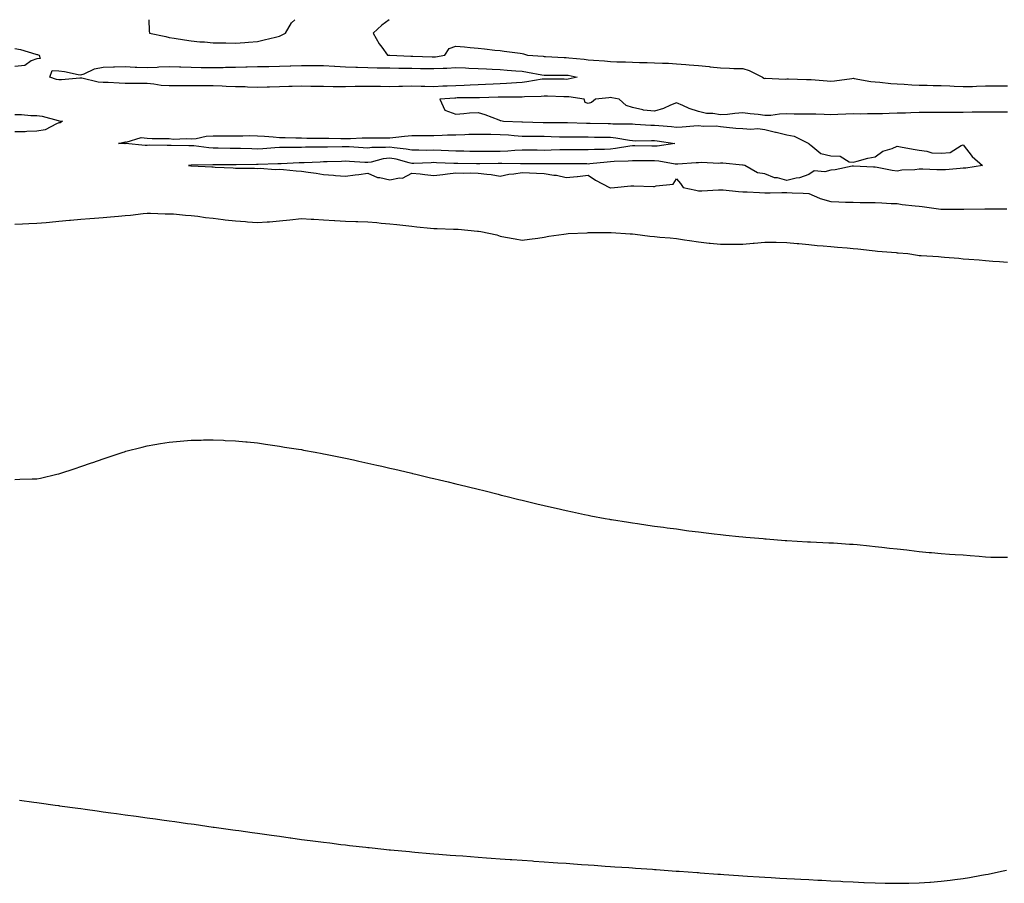
# Model space of a CAD drawing. Units: inches. Extents: x 1037123 to 1039763, y 7284698 to 7287338.
# Drawn here: x 1038870 to 1039317, y 7286946 to 7287338 of the extents above; entities that cross this region are included whole.
import ezdxf

# ---------------------------------------------------------------- set-up
doc = ezdxf.new("R2010")
doc.units = ezdxf.units.IN
doc.header["$MEASUREMENT"] = 0
doc.layers.add('Contour_10377284', color=7, linetype='Continuous', true_color=0xa76b33)

msp = doc.modelspace()

# ---------------------------------------------------------------- linework, layer by layer
at = {"layer": 'Contour_10377284'}
for points in [[(1038928.84, 7287338, 3147), (1038929.03, 7287332.9, 3147), (1038929.16, 7287331.92, 3147), (1038936.53, 7287330.41, 3147), (1038938.05, 7287329.97, 3147), (1038940.37, 7287329.61, 3147), (1038944.96, 7287328.82, 3147), (1038948.05, 7287328.37, 3147), (1038951.94, 7287328.02, 3147), (1038954.07, 7287327.94, 3147), (1038958.05, 7287327.55, 3147), (1038962.5, 7287327.46, 3147), (1038963.67, 7287327.55, 3147), (1038968.05, 7287327.43, 3147), (1038972.39, 7287327.59, 3147), (1038973.97, 7287327.85, 3147), (1038978.05, 7287328.04, 3147), (1038981.14, 7287328.82, 3147), (1038986.27, 7287330.14, 3147), (1038988.05, 7287330.6, 3147), (1038988.99, 7287330.97, 3147), (1038990.73, 7287331.92, 3147), (1038993.44, 7287336.53, 3147), (1038994.97, 7287338, 3147)], [(1039037.73, 7287338, 3147), (1039034.44, 7287335.53, 3147), (1039030.53, 7287331.92, 3147), (1039033.23, 7287327.11, 3147), (1039034.4, 7287325.56, 3147), (1039037.05, 7287321.92, 3147), (1039038.01, 7287321.87, 3147), (1039038.11, 7287321.87, 3147), (1039047.62, 7287321.49, 3147), (1039048.05, 7287321.48, 3147), (1039048.5, 7287321.47, 3147), (1039057.29, 7287321.16, 3147), (1039058.05, 7287321.14, 3147), (1039058.77, 7287321.19, 3147), (1039062.99, 7287321.92, 3147), (1039064.98, 7287324.98, 3147), (1039068.05, 7287326.06, 3147), (1039071.88, 7287325.75, 3147), (1039074.55, 7287325.41, 3147), (1039078.05, 7287325.08, 3147), (1039080.94, 7287324.8, 3147), (1039085.75, 7287324.21, 3147), (1039088.05, 7287323.98, 3147), (1039089.89, 7287323.75, 3147), (1039097.23, 7287322.75, 3147), (1039098.05, 7287322.64, 3147), (1039098.64, 7287322.51, 3147), (1039100.49, 7287321.92, 3147), (1039107.52, 7287321.39, 3147), (1039108.05, 7287321.32, 3147), (1039108.66, 7287321.31, 3147), (1039117.05, 7287320.92, 3147), (1039118.05, 7287320.9, 3147), (1039119.24, 7287320.74, 3147), (1039126.23, 7287320.1, 3147), (1039128.05, 7287319.81, 3147), (1039130.34, 7287319.63, 3147), (1039135.43, 7287319.3, 3147), (1039138.05, 7287319.09, 3147), (1039141, 7287318.96, 3147), (1039144.96, 7287318.84, 3147), (1039148.05, 7287318.71, 3147), (1039151.33, 7287318.64, 3147), (1039154.69, 7287318.56, 3147), (1039158.05, 7287318.49, 3147), (1039161.7, 7287318.27, 3147), (1039164.38, 7287318.25, 3147), (1039168.05, 7287317.98, 3147), (1039172.31, 7287317.66, 3147), (1039173.73, 7287317.6, 3147), (1039178.05, 7287317.25, 3147), (1039182.89, 7287316.76, 3147), (1039183.28, 7287316.7, 3147), (1039188.05, 7287316.14, 3147), (1039192.13, 7287315.99, 3147), (1039194.03, 7287315.94, 3147), (1039198.05, 7287315.81, 3147), (1039201.04, 7287314.92, 3147), (1039207, 7287311.92, 3147), (1039207.62, 7287311.48, 3147), (1039208.05, 7287311.41, 3147), (1039208.52, 7287311.45, 3147), (1039217.23, 7287311.1, 3147), (1039218.05, 7287311.16, 3147), (1039218.81, 7287311.16, 3147), (1039227.03, 7287310.9, 3147), (1039228.05, 7287310.9, 3147), (1039229.1, 7287310.86, 3147), (1039236.39, 7287310.25, 3147), (1039238.05, 7287310.18, 3147), (1039239.67, 7287310.3, 3147), (1039247.54, 7287311.41, 3147), (1039248.05, 7287311.45, 3147), (1039248.56, 7287311.41, 3147), (1039256.14, 7287310.01, 3147), (1039258.05, 7287309.88, 3147), (1039260.22, 7287309.75, 3147), (1039265.24, 7287309.11, 3147), (1039268.05, 7287308.97, 3147), (1039271.17, 7287308.8, 3147), (1039274.65, 7287308.53, 3147), (1039278.05, 7287308.36, 3147), (1039281.68, 7287308.28, 3147), (1039284.34, 7287308.21, 3147), (1039288.05, 7287308.13, 3147), (1039292, 7287307.96, 3147), (1039293.97, 7287307.83, 3147), (1039298.05, 7287307.67, 3147), (1039302.19, 7287307.78, 3147), (1039304.03, 7287307.9, 3147), (1039308.05, 7287308, 3147), (1039311.92, 7287308.05, 3147), (1039314.14, 7287308.01, 3147), (1039318.05, 7287308.06, 3147)], [(1038868.05, 7287324.97, 3146), (1038870.65, 7287324.52, 3146), (1038877.64, 7287322.33, 3146), (1038878.05, 7287322.24, 3146), (1038878.32, 7287322.19, 3146), (1038879.07, 7287321.92, 3146), (1038879.55, 7287320.42, 3146), (1038878.05, 7287320.32, 3146), (1038875.53, 7287319.4, 3146), (1038872.68, 7287317.3, 3146), (1038868.05, 7287316.85, 3146)], [(1039318.05, 7287296.11, 3147), (1039313.83, 7287296.14, 3147), (1039312.23, 7287296.1, 3147), (1039308.05, 7287296.14, 3147), (1039303.91, 7287296.06, 3147), (1039302.13, 7287296, 3147), (1039298.05, 7287295.92, 3147), (1039294.07, 7287295.89, 3147), (1039292.01, 7287295.89, 3147), (1039288.05, 7287295.87, 3147), (1039284.12, 7287295.86, 3147), (1039282, 7287295.88, 3147), (1039278.05, 7287295.86, 3147), (1039274.22, 7287295.75, 3147), (1039271.8, 7287295.67, 3147), (1039268.05, 7287295.55, 3147), (1039264.48, 7287295.49, 3147), (1039261.45, 7287295.33, 3147), (1039258.05, 7287295.26, 3147), (1039254.69, 7287295.29, 3147), (1039251.35, 7287295.23, 3147), (1039248.05, 7287295.25, 3147), (1039244.79, 7287295.18, 3147), (1039241.12, 7287295, 3147), (1039238.05, 7287294.93, 3147), (1039234.98, 7287294.99, 3147), (1039231.27, 7287295.15, 3147), (1039228.05, 7287295.21, 3147), (1039224.73, 7287295.24, 3147), (1039221.35, 7287295.23, 3147), (1039218.05, 7287295.26, 3147), (1039214.73, 7287295.24, 3147), (1039210.73, 7287294.59, 3147), (1039208.05, 7287294.57, 3147), (1039205.04, 7287294.94, 3147), (1039201.49, 7287295.37, 3147), (1039198.05, 7287295.79, 3147), (1039194.46, 7287295.52, 3147), (1039191.21, 7287295.08, 3147), (1039188.05, 7287294.82, 3147), (1039184.53, 7287295.43, 3147), (1039181.64, 7287295.51, 3147), (1039178.05, 7287296.39, 3147), (1039173.81, 7287297.67, 3147), (1039170.86, 7287299.1, 3147), (1039168.05, 7287300.24, 3147), (1039165.34, 7287299.21, 3147), (1039162.19, 7287297.77, 3147), (1039158.05, 7287296.54, 3147), (1039153.13, 7287297, 3147), (1039152.82, 7287297.16, 3147), (1039148.05, 7287298.12, 3147), (1039145.18, 7287299.04, 3147), (1039142.05, 7287301.92, 3147), (1039138.77, 7287302.64, 3147), (1039138.05, 7287302.69, 3147), (1039137.37, 7287302.6, 3147), (1039131.33, 7287301.92, 3147), (1039129.46, 7287300.51, 3147), (1039128.05, 7287299.98, 3147), (1039126.64, 7287300.52, 3147), (1039126.17, 7287301.92, 3147), (1039119.16, 7287303.03, 3147), (1039118.05, 7287303, 3147), (1039116.94, 7287303.03, 3147), (1039109.48, 7287303.34, 3147), (1039108.05, 7287303.38, 3147), (1039106.74, 7287303.23, 3147), (1039099.14, 7287303.01, 3147), (1039098.05, 7287302.92, 3147), (1039097.09, 7287302.87, 3147), (1039089.03, 7287302.89, 3147), (1039088.05, 7287302.85, 3147), (1039087.15, 7287302.81, 3147), (1039078.69, 7287302.56, 3147), (1039078.05, 7287302.55, 3147), (1039077.44, 7287302.53, 3147), (1039068.64, 7287302.51, 3147), (1039068.05, 7287302.49, 3147), (1039067.5, 7287302.47, 3147), (1039060.76, 7287301.92, 3147), (1039063.05, 7287296.92, 3147), (1039068.05, 7287295.23, 3147), (1039071.55, 7287295.42, 3147), (1039074.24, 7287295.74, 3147), (1039078.05, 7287295.91, 3147), (1039081.08, 7287294.96, 3147), (1039087.42, 7287292.55, 3147), (1039088.05, 7287292.33, 3147), (1039088.42, 7287292.29, 3147), (1039089.59, 7287291.92, 3147), (1039097.84, 7287291.71, 3147), (1039098.05, 7287291.69, 3147), (1039098.28, 7287291.69, 3147), (1039107.54, 7287291.41, 3147), (1039108.05, 7287291.41, 3147), (1039108.58, 7287291.4, 3147), (1039117.48, 7287291.36, 3147), (1039118.05, 7287291.34, 3147), (1039118.64, 7287291.34, 3147), (1039127.25, 7287291.11, 3147), (1039128.05, 7287291.1, 3147), (1039128.89, 7287291.09, 3147), (1039137.07, 7287290.94, 3147), (1039138.05, 7287290.92, 3147), (1039139.14, 7287290.84, 3147), (1039146.98, 7287290.85, 3147), (1039148.05, 7287290.73, 3147), (1039149.28, 7287290.7, 3147), (1039156.35, 7287290.21, 3147), (1039158.05, 7287290.17, 3147), (1039160, 7287289.97, 3147), (1039165.69, 7287289.56, 3147), (1039168.05, 7287289.28, 3147), (1039170.55, 7287289.42, 3147), (1039175.96, 7287289.84, 3147), (1039178.05, 7287289.96, 3147), (1039180.24, 7287289.73, 3147), (1039185.96, 7287289.83, 3147), (1039188.05, 7287289.55, 3147), (1039190.63, 7287289.33, 3147), (1039194.98, 7287288.85, 3147), (1039198.05, 7287288.61, 3147), (1039201.66, 7287288.3, 3147), (1039204.85, 7287288.71, 3147), (1039208.05, 7287288.27, 3147), (1039212.89, 7287287.08, 3147), (1039213.15, 7287287.01, 3147), (1039218.05, 7287285.85, 3147), (1039221.31, 7287285.19, 3147), (1039227.95, 7287281.92, 3147), (1039227.97, 7287281.84, 3147), (1039228.05, 7287281.65, 3147), (1039228.89, 7287281.09, 3147), (1039233.42, 7287277.28, 3147), (1039238.05, 7287276.29, 3147), (1039242.21, 7287276.08, 3147), (1039246.37, 7287273.61, 3147), (1039248.05, 7287273.34, 3147), (1039249.92, 7287273.8, 3147), (1039254.83, 7287275.15, 3147), (1039258.05, 7287275.84, 3147), (1039261.53, 7287278.44, 3147), (1039265.73, 7287279.6, 3147), (1039268.05, 7287280.59, 3147), (1039269.63, 7287280.34, 3147), (1039275.37, 7287279.23, 3147), (1039278.05, 7287278.83, 3147), (1039281.51, 7287278.46, 3147), (1039283.85, 7287277.71, 3147), (1039288.05, 7287277.44, 3147), (1039292.13, 7287277.83, 3147), (1039297.01, 7287280.89, 3147), (1039298.05, 7287281.19, 3147), (1039302.11, 7287275.98, 3147), (1039306.8, 7287271.92, 3147), (1039299.24, 7287270.73, 3147), (1039298.05, 7287270.62, 3147), (1039296.7, 7287270.58, 3147), (1039289.96, 7287270, 3147), (1039288.05, 7287269.94, 3147), (1039286.06, 7287269.93, 3147), (1039279.75, 7287270.22, 3147), (1039278.05, 7287270.21, 3147), (1039276.06, 7287269.93, 3147), (1039270.24, 7287269.74, 3147), (1039268.05, 7287269.33, 3147), (1039265.75, 7287269.62, 3147), (1039258.95, 7287271.02, 3147), (1039258.05, 7287271.15, 3147), (1039257.29, 7287271.17, 3147), (1039248.32, 7287271.65, 3147), (1039248.05, 7287271.66, 3147), (1039247.74, 7287271.62, 3147), (1039239.98, 7287269.99, 3147), (1039238.05, 7287269.79, 3147), (1039235.22, 7287269.08, 3147), (1039230.47, 7287269.5, 3147), (1039228.05, 7287267.88, 3147), (1039223.75, 7287266.23, 3147), (1039222.27, 7287266.15, 3147), (1039218.05, 7287265.15, 3147), (1039213.75, 7287266.23, 3147), (1039212.44, 7287266.32, 3147), (1039208.05, 7287268.07, 3147), (1039204.69, 7287268.56, 3147), (1039199.03, 7287271.92, 3147), (1039198.21, 7287272.07, 3147), (1039198.05, 7287272.05, 3147), (1039197.91, 7287272.05, 3147), (1039189.07, 7287272.93, 3147), (1039188.05, 7287272.95, 3147), (1039187.15, 7287272.82, 3147), (1039179.36, 7287273.24, 3147), (1039178.05, 7287273.11, 3147), (1039176.88, 7287273.09, 3147), (1039168.62, 7287272.48, 3147), (1039168.05, 7287272.47, 3147), (1039167.48, 7287272.49, 3147), (1039160.06, 7287273.93, 3147), (1039158.05, 7287273.96, 3147), (1039155.98, 7287273.98, 3147), (1039150.14, 7287274.02, 3147), (1039148.05, 7287274.04, 3147), (1039146.14, 7287273.83, 3147), (1039139.83, 7287273.71, 3147), (1039138.05, 7287273.54, 3147), (1039136.53, 7287273.45, 3147), (1039128.75, 7287272.62, 3147), (1039128.05, 7287272.57, 3147), (1039127.39, 7287272.58, 3147), (1039118.81, 7287272.68, 3147), (1039118.05, 7287272.68, 3147), (1039117.31, 7287272.67, 3147), (1039108.85, 7287272.71, 3147), (1039108.05, 7287272.7, 3147), (1039107.27, 7287272.7, 3147), (1039098.79, 7287272.66, 3147), (1039098.05, 7287272.66, 3147), (1039097.35, 7287272.63, 3147), (1039088.91, 7287272.77, 3147), (1039088.05, 7287272.74, 3147), (1039087.23, 7287272.73, 3147), (1039078.81, 7287272.67, 3147), (1039078.05, 7287272.67, 3147), (1039077.29, 7287272.69, 3147), (1039068.95, 7287272.81, 3147), (1039068.05, 7287272.84, 3147), (1039067.09, 7287272.87, 3147), (1039059.28, 7287273.14, 3147), (1039058.05, 7287273.19, 3147), (1039056.8, 7287273.17, 3147), (1039048.99, 7287272.86, 3147), (1039048.05, 7287272.85, 3147), (1039046.88, 7287273.09, 3147), (1039040.9, 7287274.77, 3147), (1039038.05, 7287275.28, 3147), (1039035.04, 7287274.93, 3147), (1039029.57, 7287273.43, 3147), (1039028.05, 7287273.2, 3147), (1039026.68, 7287273.28, 3147), (1039019.85, 7287273.72, 3147), (1039018.05, 7287273.82, 3147), (1039016.19, 7287273.77, 3147), (1039009.65, 7287273.52, 3147), (1039008.05, 7287273.48, 3147), (1039006.53, 7287273.44, 3147), (1038999.24, 7287273.11, 3147), (1038998.05, 7287273.09, 3147), (1038996.92, 7287273.06, 3147), (1038988.85, 7287272.72, 3147), (1038988.05, 7287272.7, 3147), (1038987.31, 7287272.66, 3147), (1038978.44, 7287272.31, 3147), (1038978.05, 7287272.29, 3147), (1038977.68, 7287272.3, 3147), (1038968.4, 7287272.26, 3147), (1038968.05, 7287272.27, 3147), (1038967.7, 7287272.27, 3147), (1038958.3, 7287272.16, 3147), (1038958.05, 7287272.16, 3147), (1038957.8, 7287272.18, 3147), (1038948.11, 7287271.98, 3147), (1038947.99, 7287271.98, 3147), (1038946.82, 7287271.92, 3147), (1038947.93, 7287271.8, 3147), (1038948.05, 7287271.78, 3147), (1038948.21, 7287271.77, 3147), (1038957.42, 7287271.29, 3147), (1038958.05, 7287271.22, 3147), (1038958.83, 7287271.15, 3147), (1038967, 7287270.86, 3147), (1038968.05, 7287270.75, 3147), (1038969.24, 7287270.72, 3147), (1038976.74, 7287270.62, 3147), (1038978.05, 7287270.58, 3147), (1038979.22, 7287270.75, 3147), (1038986.14, 7287270.01, 3147), (1038988.05, 7287270.18, 3147), (1038989.91, 7287270.05, 3147), (1038995.65, 7287269.52, 3147), (1038998.05, 7287269.37, 3147), (1039001.12, 7287268.85, 3147), (1039004.61, 7287268.47, 3147), (1039008.05, 7287267.81, 3147), (1039012.5, 7287267.48, 3147), (1039013.5, 7287267.38, 3147), (1039018.05, 7287267.05, 3147), (1039022.39, 7287267.59, 3147), (1039023.99, 7287267.86, 3147), (1039028.05, 7287268.4, 3147), (1039032.54, 7287266.41, 3147), (1039033.58, 7287266.4, 3147), (1039038.05, 7287265.33, 3147), (1039042.44, 7287266.31, 3147), (1039043.75, 7287266.22, 3147), (1039048.05, 7287268.43, 3147), (1039051.9, 7287268.07, 3147), (1039053.91, 7287267.78, 3147), (1039058.05, 7287267.43, 3147), (1039062.11, 7287267.85, 3147), (1039064.26, 7287268.12, 3147), (1039068.05, 7287268.53, 3147), (1039071.57, 7287268.4, 3147), (1039074.73, 7287268.6, 3147), (1039078.05, 7287268.44, 3147), (1039082.07, 7287267.9, 3147), (1039083.95, 7287267.83, 3147), (1039088.05, 7287267.12, 3147), (1039092.05, 7287267.92, 3147), (1039094.22, 7287268.09, 3147), (1039098.05, 7287268.73, 3147), (1039101.45, 7287268.51, 3147), (1039104.57, 7287268.44, 3147), (1039108.05, 7287268.22, 3147), (1039112.44, 7287267.53, 3147), (1039113.69, 7287267.56, 3147), (1039118.05, 7287266.49, 3147), (1039122.99, 7287266.97, 3147), (1039123.11, 7287266.98, 3147), (1039128.05, 7287267.45, 3147), (1039131.35, 7287265.23, 3147), (1039137.62, 7287261.92, 3147), (1039137.97, 7287261.83, 3147), (1039138.05, 7287261.82, 3147), (1039138.15, 7287261.82, 3147), (1039139.94, 7287261.92, 3147), (1039147.33, 7287262.63, 3147), (1039148.05, 7287262.63, 3147), (1039148.75, 7287262.62, 3147), (1039157.64, 7287262.33, 3147), (1039158.05, 7287262.33, 3147), (1039158.75, 7287262.63, 3147), (1039166.47, 7287263.5, 3147), (1039168.05, 7287265.79, 3147), (1039169.91, 7287263.78, 3147), (1039171.04, 7287261.92, 3147), (1039176.76, 7287260.64, 3147), (1039178.05, 7287260.44, 3147), (1039179.53, 7287260.44, 3147), (1039187.03, 7287260.9, 3147), (1039188.05, 7287260.9, 3147), (1039189.14, 7287260.83, 3147), (1039196.21, 7287260.08, 3147), (1039198.05, 7287259.95, 3147), (1039200.08, 7287259.88, 3147), (1039205.71, 7287259.58, 3147), (1039208.05, 7287259.5, 3147), (1039210.49, 7287259.47, 3147), (1039215.82, 7287259.68, 3147), (1039218.05, 7287259.66, 3147), (1039220.45, 7287259.52, 3147), (1039225.49, 7287259.36, 3147), (1039228.05, 7287259.21, 3147), (1039232.85, 7287257.12, 3147), (1039233.11, 7287256.98, 3147), (1039238.05, 7287255.54, 3147), (1039241.59, 7287255.45, 3147), (1039244.67, 7287255.3, 3147), (1039248.05, 7287255.2, 3147), (1039251.29, 7287255.17, 3147), (1039254.89, 7287255.09, 3147), (1039258.05, 7287255.06, 3147), (1039261.14, 7287255.01, 3147), (1039265.32, 7287254.65, 3147), (1039268.05, 7287254.6, 3147), (1039270.28, 7287254.14, 3147), (1039276.29, 7287253.67, 3147), (1039278.05, 7287253.38, 3147), (1039279.38, 7287253.24, 3147), (1039287.93, 7287252.03, 3147), (1039288.05, 7287252.02, 3147), (1039288.15, 7287252.02, 3147), (1039297.84, 7287252.14, 3147), (1039298.26, 7287252.14, 3147), (1039307.76, 7287252.21, 3147), (1039308.05, 7287252.21, 3147), (1039308.36, 7287252.24, 3147), (1039317.72, 7287252.24, 3147)], [(1038868.05, 7287295.06, 3146), (1038871.17, 7287295.05, 3146), (1038875.35, 7287294.62, 3146), (1038878.05, 7287294.6, 3146), (1038880.39, 7287294.26, 3146), (1038887.7, 7287292.28, 3146), (1038888.05, 7287292.21, 3146), (1038888.32, 7287292.19, 3146), (1038889.71, 7287291.92, 3146), (1038888.69, 7287291.29, 3146), (1038888.05, 7287291.18, 3146), (1038886.94, 7287290.81, 3146), (1038881.9, 7287288.08, 3146), (1038878.05, 7287287.4, 3146), (1038873.46, 7287287.33, 3146), (1038872.76, 7287287.21, 3146), (1038868.05, 7287287.17, 3146)], [(1038868.05, 7287245.27, 3146), (1038871.57, 7287245.43, 3146), (1038874.36, 7287245.61, 3146), (1038878.05, 7287245.76, 3146), (1038882.23, 7287246.11, 3146), (1038883.73, 7287246.24, 3146), (1038888.05, 7287246.59, 3146), (1038892.89, 7287247.08, 3146), (1038893.25, 7287247.11, 3146), (1038898.05, 7287247.57, 3146), (1038902.09, 7287247.88, 3146), (1038904.18, 7287248.05, 3146), (1038908.05, 7287248.36, 3146), (1038911.37, 7287248.61, 3146), (1038915.06, 7287248.93, 3146), (1038918.05, 7287249.17, 3146), (1038920.57, 7287249.4, 3146), (1038926.27, 7287250.14, 3146), (1038928.05, 7287250.33, 3146), (1038929.63, 7287250.35, 3146), (1038936.16, 7287250.04, 3146), (1038938.05, 7287250.05, 3146), (1038939.96, 7287250, 3146), (1038945.47, 7287249.34, 3146), (1038948.05, 7287249.28, 3146), (1038951.02, 7287248.95, 3146), (1038954.46, 7287248.33, 3146), (1038958.05, 7287247.98, 3146), (1038962.5, 7287247.47, 3146), (1038963.44, 7287247.31, 3146), (1038968.05, 7287246.82, 3146), (1038972.58, 7287246.46, 3146), (1038973.6, 7287246.38, 3146), (1038978.05, 7287246.02, 3146), (1038982.5, 7287246.37, 3146), (1038983.58, 7287246.38, 3146), (1038988.05, 7287246.8, 3146), (1038992.72, 7287247.26, 3146), (1038998.05, 7287247.81, 3146), (1039002.37, 7287247.59, 3146), (1039003.66, 7287247.53, 3146), (1039008.05, 7287247.29, 3146), (1039013.01, 7287246.95, 3146), (1039013.07, 7287246.95, 3146), (1039018.05, 7287246.62, 3146), (1039022.64, 7287246.51, 3146), (1039023.5, 7287246.46, 3146), (1039028.05, 7287246.35, 3146), (1039032.13, 7287246.01, 3146), (1039034.16, 7287245.81, 3146), (1039038.05, 7287245.47, 3146), (1039041.19, 7287245.07, 3146), (1039045.3, 7287244.67, 3146), (1039048.05, 7287244.33, 3146), (1039050.24, 7287244.11, 3146), (1039056.53, 7287243.43, 3146), (1039058.05, 7287243.28, 3146), (1039059.48, 7287243.35, 3146), (1039067.01, 7287242.96, 3146), (1039068.05, 7287243, 3146), (1039069.1, 7287242.97, 3146), (1039077.84, 7287242.14, 3146), (1039078.05, 7287242.13, 3146), (1039078.25, 7287242.13, 3146), (1039079.38, 7287241.92, 3146), (1039086.53, 7287240.39, 3146), (1039088.05, 7287239.89, 3146), (1039090.55, 7287239.42, 3146), (1039094.85, 7287238.71, 3146), (1039098.05, 7287238.09, 3146), (1039101.43, 7287238.54, 3146), (1039105.14, 7287239, 3146), (1039108.05, 7287239.4, 3146), (1039110.14, 7287239.84, 3146), (1039116.9, 7287240.77, 3146), (1039118.05, 7287240.98, 3146), (1039118.91, 7287241.07, 3146), (1039127.56, 7287241.44, 3146), (1039128.05, 7287241.48, 3146), (1039128.48, 7287241.5, 3146), (1039137.64, 7287241.51, 3146), (1039138.05, 7287241.52, 3146), (1039138.48, 7287241.49, 3146), (1039147.07, 7287240.93, 3146), (1039148.05, 7287240.87, 3146), (1039149.22, 7287240.74, 3146), (1039156, 7287239.87, 3146), (1039158.05, 7287239.66, 3146), (1039160.51, 7287239.46, 3146), (1039165.18, 7287239.04, 3146), (1039168.05, 7287238.82, 3146), (1039171.72, 7287238.26, 3146), (1039173.95, 7287237.82, 3146), (1039178.05, 7287237.23, 3146), (1039182.84, 7287236.71, 3146), (1039183.28, 7287236.68, 3146), (1039188.05, 7287236.2, 3146), (1039192.33, 7287236.21, 3146), (1039193.75, 7287236.22, 3146), (1039198.05, 7287236.22, 3146), (1039202.8, 7287236.67, 3146), (1039203.26, 7287236.71, 3146), (1039208.05, 7287237.14, 3146), (1039212.87, 7287237.1, 3146), (1039213.21, 7287237.08, 3146), (1039218.05, 7287237.04, 3146), (1039222.66, 7287236.54, 3146), (1039223.5, 7287236.48, 3146), (1039228.05, 7287236.01, 3146), (1039231.8, 7287235.68, 3146), (1039234.5, 7287235.47, 3146), (1039238.05, 7287235.17, 3146), (1039241.02, 7287234.89, 3146), (1039245.45, 7287234.52, 3146), (1039248.05, 7287234.27, 3146), (1039250.18, 7287234.06, 3146), (1039256.66, 7287233.31, 3146), (1039258.05, 7287233.16, 3146), (1039259.14, 7287233.02, 3146), (1039267.54, 7287232.42, 3146), (1039268.05, 7287232.36, 3146), (1039268.46, 7287232.33, 3146), (1039272.93, 7287231.92, 3146), (1039277.35, 7287231.22, 3146), (1039278.05, 7287231.14, 3146), (1039278.89, 7287231.07, 3146), (1039286.76, 7287230.63, 3146), (1039288.05, 7287230.53, 3146), (1039289.59, 7287230.38, 3146), (1039295.98, 7287229.86, 3146), (1039298.05, 7287229.65, 3146), (1039300.55, 7287229.43, 3146), (1039305.22, 7287229.08, 3146), (1039308.05, 7287228.82, 3146), (1039311.43, 7287228.55, 3146), (1039314.48, 7287228.35, 3146), (1039318.05, 7287228.04, 3146)], [(1038868.05, 7287129.6, 3145), (1038870.34, 7287129.63, 3145), (1038875.98, 7287129.84, 3145), (1038878.05, 7287129.85, 3145), (1038879.77, 7287130.21, 3145), (1038887.07, 7287131.92, 3145), (1038887.87, 7287132.1, 3145), (1038888.05, 7287132.14, 3145), (1038888.4, 7287132.26, 3145), (1038895.43, 7287134.53, 3145), (1038898.05, 7287135.44, 3145), (1038902.87, 7287137.1, 3145), (1038903.42, 7287137.3, 3145), (1038908.05, 7287138.95, 3145), (1038910.32, 7287139.65, 3145), (1038917.13, 7287141.92, 3145), (1038917.84, 7287142.14, 3145), (1038918.05, 7287142.21, 3145), (1038918.44, 7287142.32, 3145), (1038925.73, 7287144.23, 3145), (1038928.05, 7287144.84, 3145), (1038931.57, 7287145.45, 3145), (1038934.12, 7287145.84, 3145), (1038938.05, 7287146.47, 3145), (1038943.05, 7287146.92, 3145), (1038948.05, 7287147.39, 3145), (1038952.56, 7287147.42, 3145), (1038953.58, 7287147.44, 3145), (1038958.05, 7287147.55, 3145), (1038962.66, 7287147.32, 3145), (1038963.4, 7287147.28, 3145), (1038968.05, 7287147.11, 3145), (1038972.78, 7287146.64, 3145), (1038973.38, 7287146.59, 3145), (1038978.05, 7287146.15, 3145), (1038981.7, 7287145.58, 3145), (1038984.81, 7287145.16, 3145), (1038988.05, 7287144.66, 3145), (1038990.37, 7287144.25, 3145), (1038996.66, 7287143.3, 3145), (1038998.05, 7287143.07, 3145), (1038999.01, 7287142.88, 3145), (1039004.22, 7287141.92, 3145), (1039007.42, 7287141.3, 3145), (1039008.05, 7287141.2, 3145), (1039008.95, 7287141.02, 3145), (1039015.76, 7287139.63, 3145), (1039018.05, 7287139.19, 3145), (1039021.53, 7287138.44, 3145), (1039024.01, 7287137.89, 3145), (1039028.05, 7287136.98, 3145), (1039032.17, 7287136.04, 3145), (1039034.44, 7287135.53, 3145), (1039038.05, 7287134.71, 3145), (1039040.32, 7287134.19, 3145), (1039047.48, 7287132.49, 3145), (1039048.05, 7287132.35, 3145), (1039048.4, 7287132.27, 3145), (1039049.87, 7287131.92, 3145), (1039056.45, 7287130.33, 3145), (1039058.05, 7287129.96, 3145), (1039060.63, 7287129.35, 3145), (1039064.53, 7287128.41, 3145), (1039068.05, 7287127.55, 3145), (1039072.6, 7287126.48, 3145), (1039073.77, 7287126.2, 3145), (1039078.05, 7287125.14, 3145), (1039080.63, 7287124.51, 3145), (1039087.15, 7287122.82, 3145), (1039088.05, 7287122.58, 3145), (1039088.58, 7287122.46, 3145), (1039090.73, 7287121.92, 3145), (1039096.6, 7287120.47, 3145), (1039098.05, 7287120.09, 3145), (1039100.43, 7287119.53, 3145), (1039104.65, 7287118.53, 3145), (1039108.05, 7287117.72, 3145), (1039112.78, 7287116.65, 3145), (1039113.48, 7287116.48, 3145), (1039118.05, 7287115.44, 3145), (1039120.94, 7287114.81, 3145), (1039126.29, 7287113.68, 3145), (1039128.05, 7287113.32, 3145), (1039129.22, 7287113.1, 3145), (1039135.63, 7287111.92, 3145), (1039137.66, 7287111.54, 3145), (1039138.05, 7287111.47, 3145), (1039138.6, 7287111.38, 3145), (1039146.29, 7287110.15, 3145), (1039148.05, 7287109.88, 3145), (1039150.41, 7287109.55, 3145), (1039155.02, 7287108.9, 3145), (1039158.05, 7287108.43, 3145), (1039162.11, 7287107.86, 3145), (1039163.77, 7287107.64, 3145), (1039168.05, 7287107.1, 3145), (1039172.58, 7287106.46, 3145), (1039173.66, 7287106.31, 3145), (1039178.05, 7287105.77, 3145), (1039181.47, 7287105.34, 3145), (1039185.08, 7287104.89, 3145), (1039188.05, 7287104.56, 3145), (1039190.43, 7287104.31, 3145), (1039196.25, 7287103.72, 3145), (1039198.05, 7287103.54, 3145), (1039199.53, 7287103.4, 3145), (1039207.27, 7287102.71, 3145), (1039208.05, 7287102.64, 3145), (1039208.73, 7287102.59, 3145), (1039217.29, 7287101.92, 3145), (1039217.99, 7287101.86, 3145), (1039218.05, 7287101.86, 3145), (1039218.11, 7287101.85, 3145), (1039227.46, 7287101.33, 3145), (1039228.05, 7287101.3, 3145), (1039228.71, 7287101.27, 3145), (1039237.03, 7287100.89, 3145), (1039238.05, 7287100.86, 3145), (1039239.2, 7287100.77, 3145), (1039246.41, 7287100.27, 3145), (1039248.05, 7287100.18, 3145), (1039249.96, 7287100.01, 3145), (1039255.55, 7287099.42, 3145), (1039258.05, 7287099.18, 3145), (1039261.14, 7287098.83, 3145), (1039264.55, 7287098.42, 3145), (1039268.05, 7287098.05, 3145), (1039272.39, 7287097.58, 3145), (1039273.56, 7287097.43, 3145), (1039278.05, 7287096.92, 3145), (1039282.58, 7287096.45, 3145), (1039283.58, 7287096.39, 3145), (1039288.05, 7287095.98, 3145), (1039291.82, 7287095.68, 3145), (1039294.4, 7287095.57, 3145), (1039298.05, 7287095.34, 3145), (1039301.14, 7287095.02, 3145), (1039305.26, 7287094.71, 3145), (1039308.05, 7287094.43, 3145), (1039310.47, 7287094.35, 3145), (1039315.63, 7287094.35, 3145), (1039318.05, 7287094.27, 3145)], [(1038870.26, 7286984.14, 3144), (1038876.7, 7286983.27, 3144), (1038878.05, 7286983.08, 3144), (1038879.07, 7286982.95, 3144), (1038886.39, 7286981.92, 3144), (1038887.84, 7286981.71, 3144), (1038888.05, 7286981.69, 3144), (1038888.32, 7286981.65, 3144), (1038896.64, 7286980.52, 3144), (1038898.05, 7286980.33, 3144), (1038899.91, 7286980.07, 3144), (1038905.43, 7286979.29, 3144), (1038908.05, 7286978.93, 3144), (1038911.53, 7286978.44, 3144), (1038914.2, 7286978.07, 3144), (1038918.05, 7286977.55, 3144), (1038923.01, 7286976.88, 3144), (1038923.11, 7286976.86, 3144), (1038928.05, 7286976.16, 3144), (1038931.8, 7286975.66, 3144), (1038934.69, 7286975.27, 3144), (1038938.05, 7286974.8, 3144), (1038940.59, 7286974.46, 3144), (1038946.33, 7286973.64, 3144), (1038948.05, 7286973.39, 3144), (1038949.34, 7286973.22, 3144), (1038957.99, 7286971.98, 3144), (1038958.05, 7286971.97, 3144), (1038958.09, 7286971.96, 3144), (1038958.38, 7286971.92, 3144), (1038966.86, 7286970.73, 3144), (1038968.05, 7286970.56, 3144), (1038969.63, 7286970.34, 3144), (1038975.63, 7286969.5, 3144), (1038978.05, 7286969.18, 3144), (1038981.25, 7286968.73, 3144), (1038984.42, 7286968.29, 3144), (1038988.05, 7286967.77, 3144), (1038992.85, 7286967.12, 3144), (1038993.19, 7286967.07, 3144), (1038998.05, 7286966.38, 3144), (1039002, 7286965.87, 3144), (1039004.42, 7286965.54, 3144), (1039008.05, 7286965.07, 3144), (1039010.86, 7286964.74, 3144), (1039015.84, 7286964.12, 3144), (1039018.05, 7286963.84, 3144), (1039019.79, 7286963.65, 3144), (1039027.15, 7286962.82, 3144), (1039028.05, 7286962.72, 3144), (1039028.77, 7286962.64, 3144), (1039035.37, 7286961.92, 3144), (1039037.8, 7286961.67, 3144), (1039038.05, 7286961.64, 3144), (1039038.36, 7286961.61, 3144), (1039046.94, 7286960.81, 3144), (1039048.05, 7286960.7, 3144), (1039049.38, 7286960.59, 3144), (1039056.14, 7286960.01, 3144), (1039058.05, 7286959.85, 3144), (1039060.3, 7286959.67, 3144), (1039065.39, 7286959.27, 3144), (1039068.05, 7286959.06, 3144), (1039071.12, 7286958.84, 3144), (1039074.71, 7286958.59, 3144), (1039078.05, 7286958.35, 3144), (1039081.9, 7286958.07, 3144), (1039084.05, 7286957.91, 3144), (1039088.05, 7286957.62, 3144), (1039092.66, 7286957.31, 3144), (1039093.4, 7286957.26, 3144), (1039098.05, 7286956.94, 3144), (1039102.74, 7286956.6, 3144), (1039103.42, 7286956.55, 3144), (1039108.05, 7286956.24, 3144), (1039112.07, 7286955.93, 3144), (1039114.18, 7286955.79, 3144), (1039118.05, 7286955.52, 3144), (1039121.41, 7286955.29, 3144), (1039124.92, 7286955.05, 3144), (1039128.05, 7286954.82, 3144), (1039130.75, 7286954.63, 3144), (1039135.71, 7286954.27, 3144), (1039138.05, 7286954.11, 3144), (1039140.1, 7286953.97, 3144), (1039146.41, 7286953.55, 3144), (1039148.05, 7286953.44, 3144), (1039149.48, 7286953.34, 3144), (1039157.17, 7286952.8, 3144), (1039158.05, 7286952.74, 3144), (1039158.81, 7286952.68, 3144), (1039167.95, 7286952.02, 3144), (1039168.05, 7286952.01, 3144), (1039168.13, 7286952.01, 3144), (1039169.3, 7286951.92, 3144), (1039177.46, 7286951.32, 3144), (1039178.05, 7286951.29, 3144), (1039178.73, 7286951.24, 3144), (1039186.78, 7286950.65, 3144), (1039188.05, 7286950.56, 3144), (1039189.51, 7286950.46, 3144), (1039196.14, 7286950, 3144), (1039198.05, 7286949.88, 3144), (1039200.24, 7286949.73, 3144), (1039205.51, 7286949.38, 3144), (1039208.05, 7286949.21, 3144), (1039210.94, 7286949.04, 3144), (1039214.94, 7286948.81, 3144), (1039218.05, 7286948.65, 3144), (1039221.49, 7286948.47, 3144), (1039224.44, 7286948.32, 3144), (1039228.05, 7286948.13, 3144), (1039232.05, 7286947.93, 3144), (1039233.95, 7286947.82, 3144), (1039238.05, 7286947.61, 3144), (1039242.6, 7286947.36, 3144), (1039243.44, 7286947.31, 3144), (1039248.05, 7286947.08, 3144), (1039252.97, 7286946.84, 3144), (1039253.15, 7286946.83, 3144), (1039258.05, 7286946.63, 3144), (1039262.66, 7286946.54, 3144), (1039263.44, 7286946.52, 3144), (1039268.05, 7286946.45, 3144), (1039272.7, 7286946.57, 3144), (1039273.4, 7286946.58, 3144), (1039278.05, 7286946.67, 3144), (1039282.95, 7286947.02, 3144), (1039283.17, 7286947.04, 3144), (1039288.05, 7286947.39, 3144), (1039292.09, 7286947.87, 3144), (1039294.28, 7286948.16, 3144), (1039298.05, 7286948.63, 3144), (1039300.86, 7286949.11, 3144), (1039306.23, 7286950.1, 3144), (1039308.05, 7286950.42, 3144), (1039309.32, 7286950.64, 3144), (1039315.43, 7286951.92, 3144), (1039317.6, 7286952.36, 3144)]]:
    msp.add_polyline3d(points, dxfattribs=at)
for points in [[(1039118.05, 7287310.95, 3146), (1039117.11, 7287310.97, 3146), (1039108.89, 7287311.07, 3146), (1039108.05, 7287311.09, 3146), (1039107.11, 7287310.99, 3146), (1039100.2, 7287309.76, 3146), (1039098.05, 7287309.56, 3146), (1039095.57, 7287309.44, 3146), (1039090.94, 7287309.03, 3146), (1039088.05, 7287308.9, 3146), (1039084.91, 7287308.77, 3146), (1039081.39, 7287308.58, 3146), (1039078.05, 7287308.44, 3146), (1039074.48, 7287308.34, 3146), (1039071.78, 7287308.19, 3146), (1039068.05, 7287308.08, 3146), (1039064.01, 7287307.88, 3146), (1039062.13, 7287307.84, 3146), (1039058.05, 7287307.61, 3146), (1039053.91, 7287307.78, 3146), (1039052.21, 7287307.77, 3146), (1039048.05, 7287307.92, 3146), (1039043.89, 7287307.76, 3146), (1039042.21, 7287307.76, 3146), (1039038.05, 7287307.58, 3146), (1039033.77, 7287307.65, 3146), (1039032.33, 7287307.64, 3146), (1039028.05, 7287307.7, 3146), (1039023.79, 7287307.65, 3146), (1039022.33, 7287307.64, 3146), (1039018.05, 7287307.59, 3146), (1039013.77, 7287307.63, 3146), (1039012.33, 7287307.63, 3146), (1039008.05, 7287307.67, 3146), (1039003.87, 7287307.73, 3146), (1039002.21, 7287307.75, 3146), (1038998.05, 7287307.81, 3146), (1038993.81, 7287307.69, 3146), (1038992.29, 7287307.67, 3146), (1038988.05, 7287307.55, 3146), (1038983.58, 7287307.44, 3146), (1038982.52, 7287307.44, 3146), (1038978.05, 7287307.33, 3146), (1038973.58, 7287307.44, 3146), (1038972.48, 7287307.49, 3146), (1038968.05, 7287307.59, 3146), (1038963.87, 7287307.74, 3146), (1038962.09, 7287307.87, 3146), (1038958.05, 7287308.02, 3146), (1038954.16, 7287308.03, 3146), (1038951.92, 7287308.04, 3146), (1038948.05, 7287308.06, 3146), (1038944.14, 7287308, 3146), (1038941.96, 7287308.01, 3146), (1038938.05, 7287307.96, 3146), (1038934.36, 7287308.23, 3146), (1038931.14, 7287308.82, 3146), (1038928.05, 7287309.11, 3146), (1038925.22, 7287309.09, 3146), (1038920.86, 7287309.12, 3146), (1038918.05, 7287309.09, 3146), (1038915.3, 7287309.18, 3146), (1038910.45, 7287309.52, 3146), (1038908.05, 7287309.59, 3146), (1038905.86, 7287309.73, 3146), (1038898.52, 7287311.45, 3146), (1038898.05, 7287311.49, 3146), (1038897.6, 7287311.48, 3146), (1038889.18, 7287310.79, 3146), (1038888.05, 7287310.76, 3146), (1038887.01, 7287310.88, 3146), (1038883.91, 7287311.92, 3146), (1038884.98, 7287314.99, 3146), (1038888.05, 7287314.88, 3146), (1038890.59, 7287314.46, 3146), (1038896.78, 7287313.19, 3146), (1038898.05, 7287312.96, 3146), (1038899.57, 7287313.44, 3146), (1038904.22, 7287315.75, 3146), (1038908.05, 7287316.45, 3146), (1038912.74, 7287316.6, 3146), (1038913.3, 7287316.68, 3146), (1038918.05, 7287316.79, 3146), (1038922.66, 7287316.52, 3146), (1038923.44, 7287316.53, 3146), (1038928.05, 7287316.3, 3146), (1038932.6, 7287316.47, 3146), (1038933.32, 7287316.65, 3146), (1038938.05, 7287316.76, 3146), (1038942.76, 7287316.63, 3146), (1038943.34, 7287316.63, 3146), (1038948.05, 7287316.49, 3146), (1038952.5, 7287316.37, 3146), (1038953.6, 7287316.37, 3146), (1038958.05, 7287316.27, 3146), (1038962.5, 7287316.36, 3146), (1038963.52, 7287316.45, 3146), (1038968.05, 7287316.54, 3146), (1038972.74, 7287316.61, 3146), (1038973.34, 7287316.64, 3146), (1038978.05, 7287316.71, 3146), (1038982.95, 7287316.82, 3146), (1038983.15, 7287316.82, 3146), (1038988.05, 7287316.95, 3146), (1038992.89, 7287317.07, 3146), (1038993.23, 7287317.1, 3146), (1038998.05, 7287317.22, 3146), (1039002.72, 7287317.26, 3146), (1039003.38, 7287317.25, 3146), (1039008.05, 7287317.29, 3146), (1039013.01, 7287316.96, 3146), (1039013.07, 7287316.95, 3146), (1039018.05, 7287316.66, 3146), (1039022.64, 7287316.51, 3146), (1039023.48, 7287316.5, 3146), (1039028.05, 7287316.35, 3146), (1039032.37, 7287316.24, 3146), (1039033.73, 7287316.24, 3146), (1039038.05, 7287316.12, 3146), (1039042.17, 7287316.04, 3146), (1039043.93, 7287316.04, 3146), (1039048.05, 7287315.96, 3146), (1039052.01, 7287315.88, 3146), (1039054.09, 7287315.88, 3146), (1039058.05, 7287315.81, 3146), (1039062.21, 7287316.08, 3146), (1039063.93, 7287316.04, 3146), (1039068.05, 7287316.38, 3146), (1039072.31, 7287316.19, 3146), (1039073.89, 7287316.09, 3146), (1039078.05, 7287315.89, 3146), (1039081.86, 7287315.72, 3146), (1039084.4, 7287315.56, 3146), (1039088.05, 7287315.4, 3146), (1039091.31, 7287315.19, 3146), (1039095.18, 7287314.79, 3146), (1039098.05, 7287314.59, 3146), (1039100.41, 7287314.28, 3146), (1039106.98, 7287312.98, 3146), (1039108.05, 7287312.83, 3146), (1039108.95, 7287312.82, 3146), (1039117.05, 7287312.92, 3146), (1039118.05, 7287312.9, 3146), (1039118.91, 7287312.78, 3146), (1039122.99, 7287311.92, 3146), (1039118.99, 7287310.98, 3146)], [(1039158.05, 7287280.67, 3146), (1039156.82, 7287280.68, 3146), (1039149.16, 7287280.8, 3146), (1039148.05, 7287280.81, 3146), (1039146.8, 7287280.68, 3146), (1039140.41, 7287279.57, 3146), (1039138.05, 7287279.35, 3146), (1039135.32, 7287279.2, 3146), (1039130.84, 7287279.13, 3146), (1039128.05, 7287278.94, 3146), (1039125.1, 7287278.97, 3146), (1039120.96, 7287279.01, 3146), (1039118.05, 7287279.04, 3146), (1039115.12, 7287278.98, 3146), (1039111.16, 7287278.81, 3146), (1039108.05, 7287278.76, 3146), (1039104.89, 7287278.77, 3146), (1039101.17, 7287278.8, 3146), (1039098.05, 7287278.8, 3146), (1039094.79, 7287278.66, 3146), (1039091.6, 7287278.36, 3146), (1039088.05, 7287278.22, 3146), (1039084.34, 7287278.2, 3146), (1039081.78, 7287278.2, 3146), (1039078.05, 7287278.18, 3146), (1039074.4, 7287278.27, 3146), (1039071.6, 7287278.37, 3146), (1039068.05, 7287278.45, 3146), (1039064.69, 7287278.57, 3146), (1039061.29, 7287278.68, 3146), (1039058.05, 7287278.8, 3146), (1039054.89, 7287278.76, 3146), (1039051.16, 7287278.81, 3146), (1039048.05, 7287278.78, 3146), (1039045.45, 7287279.33, 3146), (1039040.06, 7287279.91, 3146), (1039038.05, 7287280.27, 3146), (1039036.17, 7287280.05, 3146), (1039029.89, 7287280.09, 3146), (1039028.05, 7287279.81, 3146), (1039026.06, 7287279.93, 3146), (1039019.67, 7287280.3, 3146), (1039018.05, 7287280.4, 3146), (1039016.49, 7287280.36, 3146), (1039009.75, 7287280.23, 3146), (1039008.05, 7287280.18, 3146), (1039006.27, 7287280.14, 3146), (1038999.81, 7287280.15, 3146), (1038998.05, 7287280.11, 3146), (1038996.19, 7287280.07, 3146), (1038989.94, 7287280.03, 3146), (1038988.05, 7287279.98, 3146), (1038986, 7287279.87, 3146), (1038980.47, 7287279.5, 3146), (1038978.05, 7287279.37, 3146), (1038975.53, 7287279.41, 3146), (1038970.37, 7287279.59, 3146), (1038968.05, 7287279.63, 3146), (1038965.76, 7287279.63, 3146), (1038960.24, 7287279.74, 3146), (1038958.05, 7287279.75, 3146), (1038955.98, 7287279.86, 3146), (1038949.2, 7287280.77, 3146), (1038948.05, 7287280.85, 3146), (1038946.96, 7287280.83, 3146), (1038938.95, 7287281.02, 3146), (1038938.05, 7287281.01, 3146), (1038937.13, 7287281, 3146), (1038928.93, 7287281.05, 3146), (1038928.05, 7287281.03, 3146), (1038927.11, 7287280.97, 3146), (1038918.17, 7287281.8, 3146), (1038918.05, 7287281.79, 3146), (1038917.93, 7287281.81, 3146), (1038915.1, 7287281.92, 3146), (1038917.48, 7287282.49, 3146), (1038918.05, 7287282.66, 3146), (1038918.58, 7287282.44, 3146), (1038925.35, 7287284.62, 3146), (1038928.05, 7287284.26, 3146), (1038930.26, 7287284.12, 3146), (1038935.76, 7287284.2, 3146), (1038938.05, 7287284.08, 3146), (1038940, 7287283.86, 3146), (1038945.8, 7287284.17, 3146), (1038948.05, 7287283.99, 3146), (1038950.24, 7287284.11, 3146), (1038954.81, 7287285.15, 3146), (1038958.05, 7287285.28, 3146), (1038961.41, 7287285.27, 3146), (1038964.61, 7287285.37, 3146), (1038968.05, 7287285.36, 3146), (1038971.43, 7287285.29, 3146), (1038974.51, 7287285.45, 3146), (1038978.05, 7287285.39, 3146), (1038981.31, 7287285.18, 3146), (1038985.14, 7287284.83, 3146), (1038988.05, 7287284.63, 3146), (1038990.67, 7287284.53, 3146), (1038995.49, 7287284.48, 3146), (1038998.05, 7287284.38, 3146), (1039000.45, 7287284.32, 3146), (1039005.63, 7287284.33, 3146), (1039008.05, 7287284.28, 3146), (1039010.39, 7287284.26, 3146), (1039015.86, 7287284.12, 3146), (1039018.05, 7287284.09, 3146), (1039020.22, 7287284.09, 3146), (1039025.47, 7287284.49, 3146), (1039028.05, 7287284.48, 3146), (1039030.59, 7287284.47, 3146), (1039035.47, 7287284.51, 3146), (1039038.05, 7287284.5, 3146), (1039040.8, 7287284.67, 3146), (1039044.73, 7287285.23, 3146), (1039048.05, 7287285.42, 3146), (1039051.59, 7287285.45, 3146), (1039054.48, 7287285.5, 3146), (1039058.05, 7287285.53, 3146), (1039061.78, 7287285.65, 3146), (1039064.22, 7287285.74, 3146), (1039068.05, 7287285.86, 3146), (1039072.09, 7287285.96, 3146), (1039073.93, 7287286.04, 3146), (1039078.05, 7287286.14, 3146), (1039082.19, 7287286.05, 3146), (1039083.93, 7287286.05, 3146), (1039088.05, 7287285.96, 3146), (1039091.86, 7287285.73, 3146), (1039094.51, 7287285.46, 3146), (1039098.05, 7287285.22, 3146), (1039101.31, 7287285.18, 3146), (1039104.77, 7287285.21, 3146), (1039108.05, 7287285.17, 3146), (1039111.23, 7287285.1, 3146), (1039115.04, 7287284.94, 3146), (1039118.05, 7287284.86, 3146), (1039120.96, 7287284.83, 3146), (1039125.1, 7287284.87, 3146), (1039128.05, 7287284.85, 3146), (1039130.92, 7287284.8, 3146), (1039135.24, 7287284.73, 3146), (1039138.05, 7287284.68, 3146), (1039140.59, 7287284.46, 3146), (1039146.66, 7287283.31, 3146), (1039148.05, 7287283.16, 3146), (1039149.26, 7287283.13, 3146), (1039156.72, 7287283.25, 3146), (1039158.05, 7287283.22, 3146), (1039159.22, 7287283.09, 3146), (1039167.25, 7287281.92, 3146), (1039159.32, 7287280.65, 3146)]]:
    msp.add_polyline3d(points, close=True, dxfattribs=at)

doc.saveas('drawing.dxf')
